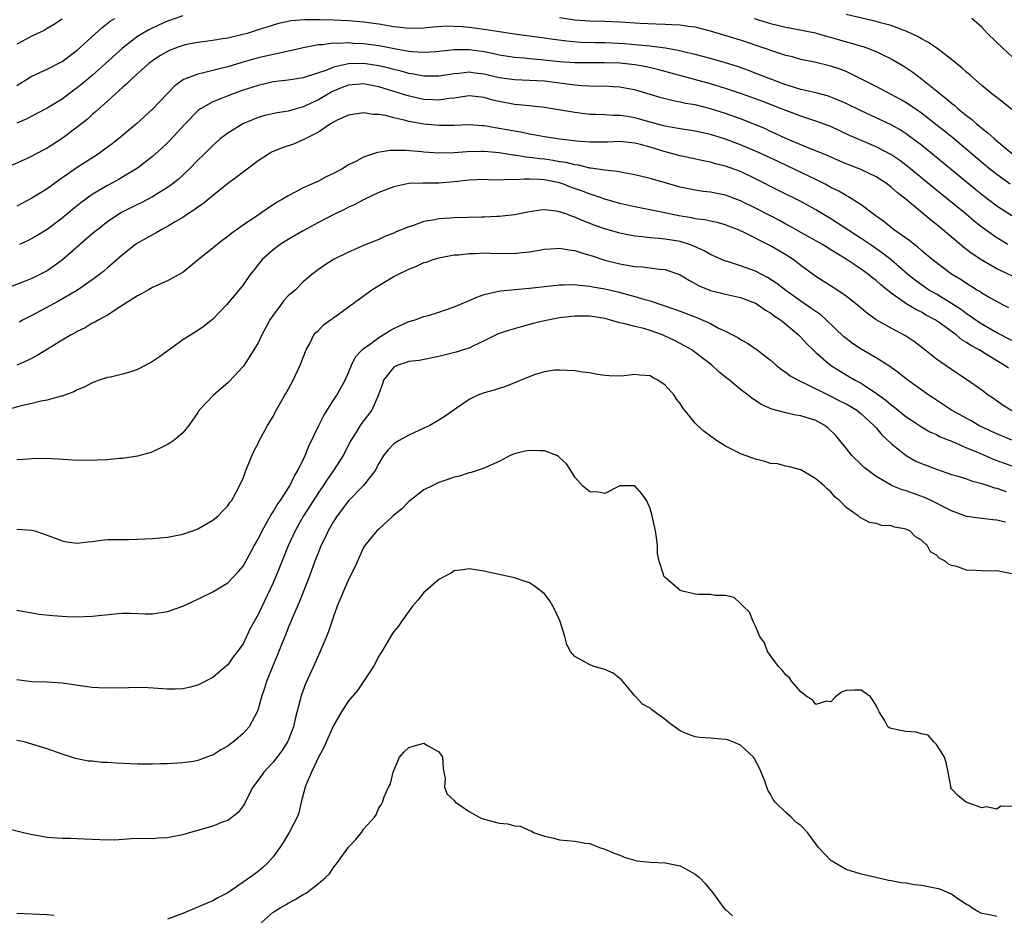
# Model space of a CAD drawing. Units: inches. Extents: x 2556000 to 2559000, y 1512000 to 1515000.
# Drawn here: x 2557927 to 2558058, y 1512804 to 1512923 of the extents above; entities that cross this region are included whole.
import ezdxf

# ---------------------------------------------------------------- set-up
doc = ezdxf.new("R2010")
doc.units = ezdxf.units.IN
doc.header["$MEASUREMENT"] = 0
doc.layers.add('LD25561512_2ft', color=41, linetype='Continuous')

msp = doc.modelspace()

# ---------------------------------------------------------------- linework, layer by layer
at = {"layer": 'LD25561512_2ft'}
for points, elevation in [([(2557949, 1512923.34), (2557947, 1512922.61), (2557945.88, 1512922.12), (2557944.52, 1512921.48), (2557943.68, 1512921), (2557943, 1512920.57), (2557941, 1512919.04), (2557938.76, 1512917), (2557937, 1512915.43), (2557935.68, 1512914.32), (2557935, 1512913.76), (2557934.55, 1512913.45), (2557933, 1512912.29), (2557931, 1512911.07), (2557929, 1512910.03), (2557928.33, 1512909.67), (2557927, 1512909.11)], 8900), ([(2558059, 1512910.92), (2558057.84, 1512911.84), (2558057, 1512912.48), (2558056.72, 1512912.72), (2558056.35, 1512913), (2558055, 1512914.11), (2558053.47, 1512915.47), (2558053, 1512915.86), (2558052.41, 1512916.41), (2558051, 1512917.56), (2558049.04, 1512919.04), (2558047.86, 1512919.86), (2558047, 1512920.29), (2558046.56, 1512920.56), (2558045, 1512921.29), (2558044.57, 1512921.43), (2558043, 1512922.04), (2558041.59, 1512922.41), (2558041, 1512922.6), (2558037, 1512923.49)], 8896), ([(2558059, 1512896.79), (2558057, 1512898.1), (2558055.35, 1512899.35), (2558054.23, 1512900.23), (2558048.75, 1512904.75), (2558047, 1512906.16), (2558045.39, 1512907.39), (2558045, 1512907.66), (2558044.19, 1512908.19), (2558043, 1512908.86), (2558041, 1512909.8), (2558039, 1512910.71), (2558037, 1512911.69), (2558036.1, 1512912.1), (2558035, 1512912.54), (2558034.66, 1512912.66), (2558033, 1512913.1), (2558031, 1512913.58), (2558030.17, 1512913.83), (2558029, 1512914.2), (2558026.81, 1512915), (2558025.52, 1512915.52), (2558024.07, 1512916.07), (2558022.59, 1512916.59), (2558021, 1512917.09), (2558019, 1512917.67), (2558017, 1512918.21), (2558015.44, 1512918.56), (2558014.75, 1512918.75), (2558013.03, 1512919.03), (2558011.27, 1512919.27), (2558011, 1512919.29), (2558009.46, 1512919.46), (2558007.61, 1512919.61), (2558005, 1512919.73), (2558003.75, 1512919.75), (2558001.81, 1512919.81), (2557999.96, 1512919.96), (2557998.18, 1512920.18), (2557997, 1512920.36), (2557994.66, 1512920.66), (2557993, 1512920.89), (2557989, 1512921.53), (2557987, 1512921.78), (2557986.14, 1512921.86), (2557985, 1512921.92), (2557984.06, 1512921.94), (2557982.18, 1512921.82), (2557981, 1512921.7), (2557979, 1512921.67), (2557978.26, 1512921.74), (2557977, 1512921.89), (2557975, 1512922.21), (2557973, 1512922.49), (2557971, 1512922.68), (2557969, 1512922.78), (2557967.19, 1512922.81), (2557965.21, 1512922.79), (2557963.35, 1512922.65), (2557963, 1512922.58), (2557961.7, 1512922.3), (2557960.15, 1512921.85), (2557959, 1512921.46), (2557957.55, 1512921), (2557956.8, 1512920.8), (2557955, 1512920.39), (2557954.26, 1512920.26), (2557953, 1512920.07), (2557951, 1512919.81), (2557949.51, 1512919.51), (2557949, 1512919.4), (2557947.91, 1512919), (2557947.26, 1512918.74), (2557947, 1512918.62), (2557945.98, 1512918.02), (2557945, 1512917.38), (2557944.52, 1512917), (2557942.28, 1512915), (2557941.65, 1512914.35), (2557941, 1512913.81), (2557940.59, 1512913.41), (2557940.09, 1512913), (2557939, 1512912), (2557937.85, 1512911), (2557937.42, 1512910.58), (2557937, 1512910.24), (2557936.36, 1512909.64), (2557935, 1512908.56), (2557933, 1512907.06), (2557931, 1512905.77), (2557930.48, 1512905.51), (2557929, 1512904.71), (2557928.45, 1512904.45), (2557925, 1512902.91)], 8902), ([(2557927, 1512914.07), (2557929, 1512915.31), (2557931, 1512916.24), (2557933, 1512917.27), (2557935, 1512918.76), (2557938.27, 1512921.73), (2557939.39, 1512922.61), (2557939.98, 1512923)], 8898), ([(2557933, 1512922.89), (2557931.86, 1512922.14), (2557931, 1512921.64), (2557930.61, 1512921.39), (2557929, 1512920.63), (2557927, 1512919.56)], 8896), ([(2558058.79, 1512901), (2558057, 1512902.28), (2558056.1, 1512903), (2558054.4, 1512904.4), (2558051.15, 1512907.15), (2558050.05, 1512908.05), (2558048.93, 1512908.93), (2558047, 1512910.41), (2558045.48, 1512911.48), (2558045, 1512911.78), (2558044.23, 1512912.23), (2558043, 1512912.89), (2558041, 1512913.94), (2558037.66, 1512915.66), (2558037, 1512915.95), (2558036.24, 1512916.24), (2558035, 1512916.67), (2558032.82, 1512917.18), (2558031, 1512917.55), (2558029.88, 1512917.88), (2558029, 1512918.08), (2558027.42, 1512918.58), (2558026.27, 1512919), (2558023, 1512920.09), (2558019, 1512921.32), (2558017, 1512921.82), (2558016.08, 1512921.92), (2558015, 1512922.09), (2558013.88, 1512922.12), (2558013, 1512922.19), (2558011.78, 1512922.22), (2558009.67, 1512922.33), (2558007, 1512922.49), (2558005, 1512922.57), (2558003, 1512922.63), (2558001, 1512922.77), (2557999, 1512923.06)], 8900), ([(2558024.82, 1512923), (2558027, 1512922.33), (2558029, 1512921.82), (2558030.44, 1512921.56), (2558032.94, 1512921.06), (2558033.17, 1512921), (2558034.59, 1512920.59), (2558036.15, 1512920.15), (2558037, 1512919.9), (2558037.72, 1512919.72), (2558039, 1512919.33), (2558039.26, 1512919.26), (2558040, 1512919), (2558041, 1512918.61), (2558041.78, 1512918.22), (2558043, 1512917.64), (2558044.67, 1512916.67), (2558045.86, 1512915.86), (2558047, 1512914.99), (2558049, 1512913.4), (2558049.47, 1512913), (2558050.34, 1512912.34), (2558051, 1512911.76), (2558051.43, 1512911.43), (2558051.89, 1512911), (2558053, 1512910.1), (2558053.63, 1512909.63), (2558054.31, 1512909), (2558054.7, 1512908.7), (2558055, 1512908.42), (2558055.81, 1512907.81), (2558056.68, 1512907), (2558057, 1512906.73), (2558059.14, 1512905)], 8898), ([(2558059, 1512917.94), (2558057.83, 1512919), (2558055.78, 1512921), (2558055, 1512921.81), (2558053.67, 1512923)], 8894), ([(2558058.49, 1512893), (2558057, 1512893.88), (2558055.18, 1512895.18), (2558054.06, 1512896.06), (2558052.92, 1512897), (2558048.55, 1512900.55), (2558045.27, 1512903.27), (2558044.13, 1512904.13), (2558042.95, 1512904.95), (2558041, 1512905.96), (2558038.51, 1512907), (2558037.47, 1512907.47), (2558035, 1512908.63), (2558034.73, 1512908.73), (2558033, 1512909.38), (2558031, 1512910.03), (2558029, 1512910.76), (2558028.42, 1512911), (2558025.95, 1512911.95), (2558024.49, 1512912.49), (2558023, 1512913.02), (2558021, 1512913.69), (2558019, 1512914.29), (2558012.18, 1512916.18), (2558010.55, 1512916.55), (2558009, 1512916.84), (2558007, 1512917.06), (2558004.89, 1512917.11), (2558003, 1512917.08), (2558001, 1512917.1), (2557999, 1512917.25), (2557996.49, 1512917.51), (2557995, 1512917.62), (2557994.3, 1512917.7), (2557993, 1512917.79), (2557991, 1512918.11), (2557990.28, 1512918.28), (2557989, 1512918.55), (2557987, 1512918.84), (2557985, 1512918.83), (2557983, 1512918.59), (2557982.57, 1512918.57), (2557981, 1512918.45), (2557979.46, 1512918.54), (2557979, 1512918.6), (2557977.06, 1512918.94), (2557975.29, 1512919.29), (2557975, 1512919.34), (2557973, 1512919.6), (2557971.67, 1512919.67), (2557971, 1512919.73), (2557969.67, 1512919.67), (2557969, 1512919.7), (2557967.49, 1512919.49), (2557967, 1512919.47), (2557965, 1512919.09), (2557963.3, 1512918.7), (2557963, 1512918.64), (2557961.68, 1512918.32), (2557961, 1512918.21), (2557960.03, 1512917.97), (2557959, 1512917.75), (2557956.85, 1512917.15), (2557955, 1512916.58), (2557954.42, 1512916.42), (2557953, 1512916.08), (2557951.75, 1512915.75), (2557951, 1512915.61), (2557949.12, 1512914.88), (2557947.96, 1512914.04), (2557946.94, 1512913), (2557945, 1512910.95), (2557942.86, 1512909), (2557940.47, 1512907), (2557939.65, 1512906.35), (2557938.5, 1512905.5), (2557937.79, 1512905), (2557935, 1512903.23), (2557932.51, 1512901.49), (2557931, 1512900.4), (2557929, 1512899.16), (2557927, 1512898.08)], 8904), ([(2558060.25, 1512888.25), (2558057, 1512889.78), (2558055, 1512890.92), (2558053.75, 1512891.75), (2558053, 1512892.33), (2558052.61, 1512892.61), (2558049.8, 1512895), (2558049, 1512895.66), (2558048.24, 1512896.24), (2558044.92, 1512899), (2558043.84, 1512899.84), (2558043, 1512900.62), (2558042.5, 1512901), (2558041, 1512901.98), (2558038.96, 1512902.96), (2558037.5, 1512903.5), (2558037, 1512903.71), (2558036.09, 1512904.09), (2558034.71, 1512904.71), (2558033, 1512905.44), (2558032.29, 1512905.71), (2558029, 1512907.08), (2558027.7, 1512907.7), (2558027, 1512908), (2558026.32, 1512908.32), (2558024.92, 1512908.92), (2558023, 1512909.67), (2558021, 1512910.38), (2558019, 1512911), (2558017, 1512911.51), (2558015.72, 1512911.72), (2558015, 1512911.9), (2558014.06, 1512912.06), (2558012.46, 1512912.46), (2558011, 1512912.89), (2558009, 1512913.5), (2558008.39, 1512913.61), (2558007, 1512913.89), (2558006.08, 1512913.92), (2558005, 1512913.99), (2558004.03, 1512913.97), (2558001.94, 1512914.06), (2558001, 1512914.15), (2557997, 1512914.67), (2557995, 1512914.77), (2557993, 1512914.82), (2557991, 1512915.12), (2557989, 1512915.6), (2557987.74, 1512915.74), (2557987, 1512915.84), (2557985.68, 1512915.68), (2557985, 1512915.64), (2557983, 1512915.33), (2557981.33, 1512915.33), (2557981, 1512915.32), (2557979.6, 1512915.6), (2557979, 1512915.68), (2557977.98, 1512915.98), (2557977, 1512916.22), (2557976.39, 1512916.39), (2557975, 1512916.72), (2557972.98, 1512917.02), (2557971, 1512916.97), (2557969, 1512916.52), (2557968.14, 1512916.14), (2557967, 1512915.75), (2557965, 1512915.11), (2557963, 1512914.81), (2557961, 1512914.56), (2557959.74, 1512914.26), (2557959, 1512914.1), (2557958.17, 1512913.83), (2557957, 1512913.46), (2557955.69, 1512913), (2557953, 1512911.94), (2557951.38, 1512911), (2557951.15, 1512910.85), (2557951, 1512910.72), (2557949.32, 1512909), (2557947.26, 1512906.74), (2557947, 1512906.48), (2557946.24, 1512905.76), (2557945, 1512904.67), (2557943, 1512903.14), (2557942.8, 1512903), (2557941, 1512901.92), (2557940.42, 1512901.58), (2557939, 1512900.82), (2557937, 1512899.61), (2557935.49, 1512898.51), (2557934.38, 1512897.62), (2557933, 1512896.48), (2557931, 1512894.99), (2557929.78, 1512894.22), (2557929, 1512893.77), (2557928.49, 1512893.51), (2557927.35, 1512893)], 8906), ([(2558058.61, 1512884.61), (2558057.8, 1512885), (2558057, 1512885.42), (2558056.06, 1512885.94), (2558055, 1512886.56), (2558054.74, 1512886.74), (2558054.3, 1512887), (2558053, 1512887.8), (2558052.29, 1512888.29), (2558051, 1512889.07), (2558049.88, 1512889.88), (2558048.41, 1512891), (2558047.65, 1512891.65), (2558047, 1512892.19), (2558046.59, 1512892.59), (2558046.03, 1512893), (2558045.47, 1512893.47), (2558043.31, 1512895), (2558042.03, 1512896.03), (2558041, 1512896.74), (2558040.85, 1512896.85), (2558040.63, 1512897), (2558039, 1512898.24), (2558037.33, 1512899.33), (2558037, 1512899.48), (2558036.06, 1512900.06), (2558035, 1512900.58), (2558034.22, 1512901), (2558033, 1512901.6), (2558029.35, 1512903.35), (2558027.99, 1512903.99), (2558025.87, 1512905), (2558025, 1512905.4), (2558023, 1512906.24), (2558021, 1512906.98), (2558019, 1512907.59), (2558017, 1512908.02), (2558015, 1512908.33), (2558014.45, 1512908.45), (2558013, 1512908.69), (2558011, 1512909.23), (2558009, 1512909.79), (2558008.03, 1512909.97), (2558007, 1512910.12), (2558006.12, 1512910.12), (2558005, 1512910.19), (2558003.75, 1512910.25), (2558003, 1512910.26), (2558001, 1512910.49), (2557997, 1512911.17), (2557995.35, 1512911.35), (2557995, 1512911.38), (2557993.53, 1512911.53), (2557993, 1512911.56), (2557991, 1512911.95), (2557990.15, 1512912.15), (2557989, 1512912.51), (2557987, 1512912.72), (2557986.69, 1512912.69), (2557985, 1512912.42), (2557984.36, 1512912.36), (2557983, 1512912.14), (2557982.19, 1512912.19), (2557981, 1512912.22), (2557980.36, 1512912.36), (2557978.75, 1512912.75), (2557978.03, 1512913), (2557975, 1512913.92), (2557973, 1512914.3), (2557971, 1512914.14), (2557970.17, 1512913.83), (2557968.77, 1512913.23), (2557967, 1512912.18), (2557965.46, 1512911.46), (2557965, 1512911.26), (2557964.03, 1512911), (2557963, 1512910.7), (2557961.54, 1512910.46), (2557959.91, 1512910.09), (2557959, 1512909.84), (2557956.98, 1512909.02), (2557955, 1512907.77), (2557953.99, 1512907), (2557953.45, 1512906.55), (2557953, 1512906.15), (2557951.85, 1512905), (2557951, 1512904.19), (2557949.84, 1512903), (2557948.38, 1512901.62), (2557947.62, 1512901), (2557947, 1512900.54), (2557945.83, 1512899.83), (2557945, 1512899.3), (2557943.48, 1512898.52), (2557943, 1512898.3), (2557942.13, 1512897.87), (2557940.81, 1512897.19), (2557939, 1512895.99), (2557937.72, 1512895), (2557937, 1512894.39), (2557933.04, 1512890.96), (2557931.89, 1512890.11), (2557931, 1512889.51), (2557930.04, 1512889), (2557929, 1512888.49), (2557928.12, 1512888.12), (2557925, 1512886.94)], 8908), ([(2558059, 1512880.27), (2558057, 1512881.29), (2558055, 1512882.44), (2558054.14, 1512883), (2558053.48, 1512883.48), (2558053, 1512883.78), (2558052.31, 1512884.31), (2558051, 1512885.18), (2558049, 1512886.4), (2558047.96, 1512887), (2558047, 1512887.64), (2558046.21, 1512888.21), (2558045.21, 1512889), (2558043, 1512890.94), (2558041.85, 1512891.85), (2558040.2, 1512893), (2558039, 1512893.8), (2558035, 1512896.41), (2558033, 1512897.6), (2558031, 1512898.68), (2558028.13, 1512900.13), (2558025, 1512901.69), (2558023, 1512902.66), (2558021, 1512903.39), (2558019.69, 1512903.69), (2558019, 1512903.9), (2558018.08, 1512904.08), (2558016.46, 1512904.46), (2558015, 1512904.77), (2558014.19, 1512905), (2558013, 1512905.29), (2558011, 1512905.9), (2558009.75, 1512906.25), (2558009, 1512906.44), (2558007, 1512906.64), (2558005.41, 1512906.59), (2558003.42, 1512906.58), (2558003, 1512906.59), (2558001.28, 1512906.72), (2557999.03, 1512906.97), (2557997, 1512907.28), (2557995.56, 1512907.56), (2557995, 1512907.64), (2557993.88, 1512907.88), (2557993, 1512908.01), (2557991, 1512908.39), (2557990.46, 1512908.46), (2557989, 1512908.72), (2557988.73, 1512908.73), (2557987, 1512908.85), (2557985, 1512908.78), (2557983, 1512908.77), (2557981, 1512908.95), (2557979, 1512909.31), (2557978.55, 1512909.45), (2557977, 1512909.78), (2557975.91, 1512910.09), (2557975, 1512910.24), (2557974.25, 1512910.25), (2557973, 1512910.48), (2557971, 1512910.16), (2557969.49, 1512909.49), (2557969, 1512909.24), (2557968.86, 1512909.14), (2557968.6, 1512909), (2557967, 1512907.92), (2557965.23, 1512907), (2557965.09, 1512906.91), (2557963.68, 1512906.32), (2557962.18, 1512905.82), (2557961, 1512905.34), (2557960.77, 1512905.23), (2557960.38, 1512905), (2557959, 1512904.08), (2557957.57, 1512903), (2557957, 1512902.6), (2557956.1, 1512901.9), (2557955, 1512901.1), (2557951.64, 1512898.36), (2557951, 1512897.95), (2557950.47, 1512897.53), (2557949.62, 1512897), (2557949, 1512896.58), (2557948.01, 1512896.01), (2557947, 1512895.39), (2557946.22, 1512895), (2557945.46, 1512894.54), (2557945, 1512894.3), (2557944.18, 1512893.82), (2557943, 1512893.17), (2557942.74, 1512893), (2557941, 1512891.62), (2557939.61, 1512890.39), (2557939, 1512889.88), (2557938.54, 1512889.46), (2557937.97, 1512889), (2557937, 1512888.3), (2557935.05, 1512886.95), (2557932.52, 1512885.48), (2557929, 1512883.58), (2557927.84, 1512883), (2557927.3, 1512882.7)], 8910), ([(2558058.57, 1512876.57), (2558057.98, 1512877), (2558057, 1512877.57), (2558055.51, 1512878.49), (2558054.87, 1512878.87), (2558054.68, 1512879), (2558053.58, 1512879.58), (2558053, 1512879.99), (2558052.36, 1512880.36), (2558051.61, 1512881), (2558049.36, 1512882.64), (2558048.84, 1512883), (2558047.63, 1512883.63), (2558047, 1512884.01), (2558046.33, 1512884.33), (2558045.09, 1512885.09), (2558044.46, 1512885.54), (2558043, 1512886.54), (2558041.64, 1512887.64), (2558041, 1512888.21), (2558040.55, 1512888.55), (2558039.98, 1512889), (2558039, 1512889.71), (2558037, 1512891.07), (2558035.79, 1512891.79), (2558035, 1512892.31), (2558033.88, 1512893), (2558031, 1512894.59), (2558029.47, 1512895.47), (2558029, 1512895.71), (2558028.17, 1512896.17), (2558027, 1512896.79), (2558025, 1512897.82), (2558023, 1512898.77), (2558021, 1512899.52), (2558019, 1512899.92), (2558018.03, 1512900.03), (2558017, 1512900.19), (2558016.33, 1512900.33), (2558015, 1512900.62), (2558013.61, 1512901), (2558011, 1512901.75), (2558009, 1512902.26), (2558007.51, 1512902.49), (2558006.68, 1512902.68), (2558005, 1512902.84), (2558003.13, 1512903.13), (2558003, 1512903.13), (2558001.5, 1512903.5), (2558001, 1512903.55), (2557999.86, 1512903.86), (2557999, 1512903.98), (2557998.15, 1512904.15), (2557997, 1512904.31), (2557996.37, 1512904.37), (2557995, 1512904.56), (2557994.58, 1512904.58), (2557993, 1512904.84), (2557992.85, 1512904.85), (2557991, 1512905.16), (2557989, 1512905.33), (2557988.66, 1512905.34), (2557986.73, 1512905.27), (2557985, 1512905.14), (2557983, 1512905.12), (2557981, 1512905.24), (2557980.72, 1512905.28), (2557978.55, 1512905.45), (2557976.55, 1512905.45), (2557974.82, 1512905.18), (2557973, 1512904.57), (2557972.06, 1512904.06), (2557971, 1512903.55), (2557970.09, 1512903), (2557969, 1512902.41), (2557968.04, 1512901.96), (2557967, 1512901.4), (2557965, 1512900.5), (2557963.92, 1512899.92), (2557963, 1512899.47), (2557962.25, 1512899), (2557961.45, 1512898.55), (2557961, 1512898.24), (2557960.23, 1512897.77), (2557959.18, 1512897), (2557957, 1512895.54), (2557955.51, 1512894.49), (2557955, 1512894.06), (2557954.38, 1512893.62), (2557953.59, 1512893), (2557953, 1512892.5), (2557951.09, 1512891), (2557949, 1512889.3), (2557948.82, 1512889.18), (2557947, 1512888.16), (2557945.56, 1512887.56), (2557945, 1512887.3), (2557944.46, 1512887), (2557943.54, 1512886.46), (2557943, 1512886.2), (2557940.82, 1512884.82), (2557939, 1512883.63), (2557937.85, 1512883), (2557937.33, 1512882.67), (2557937, 1512882.54), (2557936.04, 1512881.96), (2557935, 1512881.46), (2557934.72, 1512881.28), (2557934.19, 1512881), (2557933, 1512880.29), (2557929.71, 1512878.29), (2557928.39, 1512877.61), (2557927, 1512877)], 8912), ([(2558059, 1512870.95), (2558057.73, 1512871.73), (2558056.55, 1512872.55), (2558055.87, 1512873), (2558055, 1512873.66), (2558053.13, 1512875), (2558051.83, 1512875.83), (2558051, 1512876.4), (2558049, 1512877.8), (2558047.47, 1512879), (2558046.07, 1512880.07), (2558044.89, 1512880.89), (2558043, 1512881.91), (2558041.02, 1512883.02), (2558039.83, 1512883.83), (2558038.48, 1512885), (2558037.66, 1512885.66), (2558037, 1512886.16), (2558035.8, 1512887), (2558033, 1512888.76), (2558031, 1512890.22), (2558030.57, 1512890.57), (2558029.98, 1512891), (2558029, 1512891.64), (2558027, 1512892.83), (2558023.32, 1512894.68), (2558022.59, 1512895), (2558021.42, 1512895.42), (2558021, 1512895.59), (2558019.9, 1512895.9), (2558019, 1512896.08), (2558018.26, 1512896.26), (2558017, 1512896.42), (2558016.53, 1512896.53), (2558014.82, 1512896.82), (2558012.75, 1512897.25), (2558009, 1512897.99), (2558007, 1512898.45), (2558005, 1512899.02), (2558003.52, 1512899.52), (2558003, 1512899.66), (2558002.05, 1512900.05), (2558000.58, 1512900.58), (2557999.53, 1512901), (2557999, 1512901.17), (2557997, 1512901.57), (2557996.36, 1512901.64), (2557995, 1512901.65), (2557994.32, 1512901.68), (2557993, 1512901.56), (2557992.39, 1512901.61), (2557991, 1512901.55), (2557989.58, 1512901.58), (2557989, 1512901.62), (2557987, 1512901.54), (2557985, 1512901.31), (2557983, 1512901.15), (2557980.87, 1512901.13), (2557979, 1512901.07), (2557978.61, 1512901), (2557977, 1512900.66), (2557975, 1512899.89), (2557973, 1512898.94), (2557971.73, 1512898.27), (2557971, 1512897.93), (2557970.39, 1512897.61), (2557969.14, 1512897), (2557967, 1512895.91), (2557965, 1512894.82), (2557963, 1512893.65), (2557961.95, 1512893), (2557961, 1512892.28), (2557959.55, 1512891), (2557958.43, 1512889.57), (2557957.97, 1512889), (2557957, 1512887.65), (2557955.82, 1512886.18), (2557954.82, 1512885), (2557953, 1512883.08), (2557951.84, 1512882.16), (2557951, 1512881.57), (2557950.63, 1512881.37), (2557949, 1512880.34), (2557945.91, 1512878.09), (2557945, 1512877.49), (2557944.11, 1512877), (2557943, 1512876.42), (2557942.11, 1512876.11), (2557941, 1512875.79), (2557939.4, 1512875.4), (2557939, 1512875.33), (2557937.91, 1512875), (2557937, 1512874.66), (2557935.94, 1512874.06), (2557935, 1512873.71), (2557934.57, 1512873.43), (2557933, 1512872.89), (2557932.87, 1512872.87), (2557931, 1512872.33), (2557930.2, 1512872.2), (2557929, 1512871.89), (2557927.57, 1512871.57), (2557925.55, 1512871)], 8914), ([(2558059, 1512867.03), (2558057, 1512867.88), (2558056.23, 1512868.23), (2558054.63, 1512869), (2558053.59, 1512869.59), (2558051, 1512871), (2558049.81, 1512871.81), (2558048.59, 1512872.59), (2558047.99, 1512873), (2558045.18, 1512875), (2558043.96, 1512875.96), (2558042.8, 1512876.8), (2558041, 1512877.96), (2558039, 1512879.11), (2558037.87, 1512879.87), (2558037, 1512880.51), (2558036.73, 1512880.73), (2558034.37, 1512883), (2558033.65, 1512883.65), (2558033, 1512884.09), (2558032.48, 1512884.48), (2558031, 1512885.47), (2558029, 1512886.89), (2558027.82, 1512887.82), (2558026.6, 1512888.6), (2558025, 1512889.44), (2558023, 1512890.18), (2558021.28, 1512890.72), (2558021, 1512890.79), (2558020.49, 1512891), (2558019, 1512891.67), (2558018.16, 1512892.16), (2558016.79, 1512892.79), (2558016.23, 1512893), (2558015, 1512893.38), (2558013, 1512893.72), (2558012.19, 1512893.81), (2558011, 1512893.88), (2558009.98, 1512894.02), (2558009, 1512894.09), (2558007.62, 1512894.38), (2558007, 1512894.49), (2558005, 1512895.07), (2558003.58, 1512895.58), (2558002.13, 1512896.13), (2558001, 1512896.63), (2558000.71, 1512896.71), (2557999.97, 1512897), (2557999, 1512897.35), (2557998.56, 1512897.44), (2557997, 1512897.6), (2557996.45, 1512897.55), (2557995, 1512897.32), (2557993, 1512896.91), (2557991, 1512896.69), (2557990.69, 1512896.69), (2557989, 1512896.62), (2557988.63, 1512896.63), (2557985, 1512896.52), (2557984.47, 1512896.47), (2557983, 1512896.39), (2557982.21, 1512896.21), (2557981, 1512896.04), (2557979.49, 1512895.49), (2557979, 1512895.35), (2557977.32, 1512894.68), (2557977, 1512894.51), (2557975.92, 1512894.08), (2557975, 1512893.67), (2557973, 1512892.85), (2557971, 1512891.97), (2557969, 1512891), (2557967.78, 1512890.22), (2557967, 1512889.66), (2557966.14, 1512889), (2557965, 1512888.05), (2557963.97, 1512887), (2557963, 1512886.17), (2557962.43, 1512885.57), (2557962.02, 1512885), (2557961, 1512883.64), (2557960.57, 1512883), (2557960.03, 1512881.97), (2557959.48, 1512881), (2557959, 1512879.96), (2557958.42, 1512879), (2557957.16, 1512877), (2557957, 1512876.79), (2557955.17, 1512874.83), (2557955, 1512874.65), (2557954.09, 1512873.91), (2557953.09, 1512873), (2557951.18, 1512871), (2557951, 1512870.69), (2557949.81, 1512869), (2557949, 1512868.01), (2557947.8, 1512867), (2557947, 1512866.47), (2557946.01, 1512865.99), (2557945, 1512865.51), (2557944.63, 1512865.37), (2557943, 1512864.91), (2557941, 1512864.61), (2557940.59, 1512864.59), (2557939, 1512864.45), (2557936.33, 1512864.33), (2557934.38, 1512864.38), (2557932.53, 1512864.53), (2557930.61, 1512864.61), (2557929, 1512864.54), (2557928.53, 1512864.53), (2557927, 1512864.41)], 8916), ([(2557927, 1512855.22), (2557929, 1512855.1), (2557929.36, 1512855), (2557931, 1512854.44), (2557931.87, 1512854.13), (2557933, 1512853.67), (2557933.57, 1512853.57), (2557935, 1512853.38), (2557936.45, 1512853.55), (2557937, 1512853.6), (2557938.23, 1512853.77), (2557939, 1512853.84), (2557940.12, 1512853.88), (2557941.86, 1512853.86), (2557943, 1512853.89), (2557945, 1512853.98), (2557947, 1512854.18), (2557949, 1512854.57), (2557950.3, 1512855), (2557951, 1512855.29), (2557953, 1512856.43), (2557953.69, 1512857), (2557954.32, 1512857.68), (2557955, 1512858.31), (2557955.25, 1512858.75), (2557955.46, 1512859), (2557956.05, 1512860.05), (2557956.55, 1512861), (2557957, 1512861.98), (2557957.39, 1512863), (2557958.44, 1512865.56), (2557959, 1512866.61), (2557959.12, 1512866.88), (2557960.26, 1512869), (2557961, 1512870.18), (2557961.27, 1512870.73), (2557962.56, 1512873), (2557962.73, 1512873.27), (2557963.64, 1512875), (2557964.6, 1512877), (2557965.37, 1512879), (2557965.86, 1512879.86), (2557966.4, 1512881), (2557966.67, 1512881.33), (2557967, 1512881.6), (2557967.67, 1512882.33), (2557968.6, 1512883), (2557969, 1512883.27), (2557974.09, 1512887), (2557975, 1512887.56), (2557977, 1512888.73), (2557977.52, 1512889), (2557979, 1512889.73), (2557979.94, 1512890.06), (2557981, 1512890.6), (2557981.33, 1512890.67), (2557982.21, 1512891), (2557983, 1512891.24), (2557985, 1512891.61), (2557985.64, 1512891.64), (2557987, 1512891.81), (2557987.8, 1512891.8), (2557989, 1512891.87), (2557989.83, 1512891.83), (2557991, 1512891.81), (2557991.83, 1512891.83), (2557993, 1512891.81), (2557993.94, 1512891.94), (2557995, 1512892.03), (2557997, 1512892.37), (2557998.46, 1512892.46), (2557999, 1512892.51), (2558000.27, 1512892.27), (2558001, 1512892.21), (2558001.89, 1512891.89), (2558003, 1512891.6), (2558003.44, 1512891.44), (2558005, 1512890.93), (2558007, 1512890.42), (2558007.71, 1512890.29), (2558009, 1512890.09), (2558010.03, 1512890.03), (2558012.27, 1512889.73), (2558013, 1512889.68), (2558015, 1512888.99), (2558016.24, 1512888.24), (2558017.53, 1512887.53), (2558019, 1512886.91), (2558021, 1512886.42), (2558023, 1512885.98), (2558025, 1512885.21), (2558025.34, 1512885), (2558026.3, 1512884.3), (2558027, 1512883.92), (2558027.51, 1512883.51), (2558028.29, 1512883), (2558029, 1512882.43), (2558030.71, 1512881), (2558031, 1512880.71), (2558031.81, 1512879.81), (2558032.63, 1512879), (2558033, 1512878.66), (2558034.93, 1512877), (2558037, 1512875.71), (2558038.21, 1512875), (2558039, 1512874.58), (2558040.25, 1512873.75), (2558041, 1512873.28), (2558042.32, 1512872.32), (2558043, 1512871.72), (2558043.43, 1512871.43), (2558045, 1512870.14), (2558045.67, 1512869.67), (2558047, 1512868.79), (2558048.13, 1512868.13), (2558049, 1512867.77), (2558049.5, 1512867.5), (2558051.12, 1512866.88), (2558053, 1512866.04), (2558054.65, 1512865.35), (2558056.53, 1512864.53), (2558057.98, 1512863.98), (2558059, 1512863.62)], 8918), ([(2557927, 1512844.47), (2557929, 1512844.11), (2557929.97, 1512843.97), (2557931.76, 1512843.76), (2557933.63, 1512843.63), (2557935, 1512843.61), (2557937, 1512843.69), (2557940.01, 1512844.01), (2557941, 1512844.08), (2557942.08, 1512844.08), (2557944, 1512844.01), (2557945, 1512843.99), (2557946.16, 1512844.16), (2557947, 1512844.3), (2557949, 1512845.03), (2557951, 1512845.95), (2557953, 1512846.92), (2557955, 1512848.13), (2557956.4, 1512849.6), (2557957, 1512850.31), (2557957.26, 1512850.74), (2557958.48, 1512853), (2557959, 1512853.91), (2557959.53, 1512855), (2557960.27, 1512856.27), (2557960.79, 1512857.21), (2557961, 1512857.51), (2557961.55, 1512858.45), (2557961.93, 1512859), (2557963.2, 1512861), (2557963.78, 1512862.22), (2557964.29, 1512863), (2557965.24, 1512865), (2557965.74, 1512866.26), (2557967.05, 1512869), (2557967.7, 1512870.3), (2557969, 1512872.35), (2557969.43, 1512873), (2557970.54, 1512875), (2557971, 1512876.03), (2557971.4, 1512877), (2557971.92, 1512878.08), (2557972.8, 1512879), (2557973, 1512879.18), (2557973.61, 1512879.61), (2557975, 1512880.67), (2557975.6, 1512881), (2557976.44, 1512881.56), (2557977, 1512881.87), (2557977.78, 1512882.22), (2557979, 1512882.76), (2557979.83, 1512883), (2557981, 1512883.43), (2557981.59, 1512883.59), (2557983, 1512884.02), (2557985, 1512884.71), (2557986.6, 1512885.4), (2557987, 1512885.55), (2557988, 1512886), (2557989, 1512886.35), (2557990.74, 1512886.74), (2557991.14, 1512886.86), (2557995, 1512887.19), (2557999, 1512887.64), (2557999.63, 1512887.63), (2558001, 1512887.69), (2558001.59, 1512887.59), (2558003, 1512887.49), (2558003.39, 1512887.39), (2558005, 1512887.11), (2558006.71, 1512886.71), (2558009, 1512886.1), (2558010.31, 1512885.69), (2558011, 1512885.51), (2558014.38, 1512884.38), (2558015, 1512884.16), (2558017.28, 1512883.28), (2558019, 1512882.5), (2558020.09, 1512881.91), (2558021, 1512881.49), (2558021.96, 1512881), (2558022.64, 1512880.64), (2558023, 1512880.38), (2558023.91, 1512879.91), (2558025.23, 1512879), (2558027, 1512877.64), (2558027.72, 1512877), (2558028.42, 1512876.42), (2558029, 1512876.04), (2558029.58, 1512875.58), (2558030.63, 1512875), (2558031, 1512874.82), (2558031.31, 1512874.69), (2558035, 1512872.87), (2558036.22, 1512872.22), (2558037, 1512871.84), (2558037.54, 1512871.54), (2558038.43, 1512871), (2558039, 1512870.55), (2558040.7, 1512869), (2558040.83, 1512868.83), (2558041, 1512868.66), (2558041.76, 1512867.76), (2558043, 1512866.58), (2558044.99, 1512864.99), (2558046.27, 1512864.27), (2558047, 1512863.94), (2558049, 1512863.17), (2558051, 1512862.5), (2558051.7, 1512862.3), (2558053, 1512861.89), (2558053.64, 1512861.64), (2558055, 1512861.3), (2558055.93, 1512861), (2558056.72, 1512860.72), (2558057, 1512860.66), (2558058.23, 1512860.23)], 8920), ([(2558058.15, 1512856.15), (2558057, 1512856.44), (2558056.47, 1512856.47), (2558054.68, 1512856.68), (2558053, 1512856.93), (2558051, 1512857.66), (2558049.66, 1512858.34), (2558049, 1512858.7), (2558048.39, 1512859), (2558047.43, 1512859.43), (2558045, 1512860.3), (2558044.46, 1512860.46), (2558043.13, 1512861), (2558043, 1512861.06), (2558041, 1512862.21), (2558039.93, 1512863), (2558039.42, 1512863.42), (2558039, 1512863.81), (2558037.79, 1512865), (2558037, 1512865.96), (2558036.2, 1512867), (2558035.66, 1512867.66), (2558034.65, 1512868.65), (2558034.17, 1512869), (2558033, 1512869.63), (2558031, 1512870.27), (2558030.34, 1512870.34), (2558029, 1512870.65), (2558027.14, 1512871.14), (2558025.76, 1512871.76), (2558025, 1512872.3), (2558024.56, 1512872.56), (2558024.03, 1512873), (2558023, 1512873.78), (2558021.52, 1512875), (2558021.22, 1512875.22), (2558021, 1512875.41), (2558020.11, 1512876.11), (2558019.18, 1512877), (2558017, 1512878.68), (2558016.56, 1512879), (2558015.56, 1512879.56), (2558015, 1512879.84), (2558014.25, 1512880.25), (2558013, 1512880.84), (2558012.64, 1512881), (2558011, 1512881.58), (2558010.16, 1512881.84), (2558009, 1512882.12), (2558007.48, 1512882.52), (2558007, 1512882.6), (2558005.62, 1512883), (2558005, 1512883.16), (2558003, 1512883.5), (2558001, 1512883.51), (2557999, 1512883.26), (2557997.64, 1512883), (2557997, 1512882.86), (2557995.5, 1512882.5), (2557993.92, 1512882.08), (2557992.37, 1512881.63), (2557990.87, 1512881.13), (2557989, 1512880.2), (2557987.51, 1512879.51), (2557987, 1512879.25), (2557986.22, 1512879), (2557985.29, 1512878.71), (2557983, 1512878.13), (2557980.38, 1512877.62), (2557979, 1512877.47), (2557978.66, 1512877.34), (2557977.56, 1512877), (2557977, 1512876.72), (2557975.65, 1512875), (2557975.49, 1512874.51), (2557975, 1512873.2), (2557974.96, 1512873.04), (2557974.07, 1512871), (2557972.73, 1512869.27), (2557972.55, 1512869), (2557971.86, 1512867.86), (2557971.3, 1512867), (2557970.28, 1512865), (2557969.01, 1512863), (2557968.17, 1512861.83), (2557967.64, 1512861), (2557967, 1512860.08), (2557966.29, 1512859), (2557965.03, 1512857), (2557963.91, 1512855), (2557962.98, 1512853), (2557961.85, 1512850.15), (2557961, 1512848.13), (2557959, 1512843.9), (2557958.49, 1512843), (2557957.97, 1512842.03), (2557957, 1512840.02), (2557956.27, 1512839), (2557955.71, 1512838.29), (2557955, 1512837.24), (2557954.86, 1512837.14), (2557953, 1512835.56), (2557951, 1512834.52), (2557949.79, 1512834.21), (2557949, 1512834.05), (2557947.99, 1512834.01), (2557947, 1512834.02), (2557943.78, 1512834.22), (2557941.8, 1512834.2), (2557939.88, 1512834.12), (2557937.83, 1512834.17), (2557937, 1512834.23), (2557933, 1512834.8), (2557931, 1512834.92), (2557929, 1512834.99), (2557927, 1512835.26)], 8922), ([(2558059, 1512849.29), (2558057, 1512849.68), (2558056.33, 1512849.67), (2558055, 1512849.69), (2558054.25, 1512849.75), (2558053, 1512849.8), (2558051.72, 1512850.27), (2558051, 1512850.43), (2558050.58, 1512850.58), (2558050.16, 1512851), (2558049.38, 1512851.38), (2558049, 1512851.77), (2558048.23, 1512852.23), (2558047.79, 1512853), (2558047, 1512853.76), (2558046.21, 1512854.21), (2558045.48, 1512855), (2558045.14, 1512855.14), (2558045, 1512855.22), (2558043.48, 1512855.48), (2558043, 1512855.66), (2558041.73, 1512855.73), (2558041, 1512855.96), (2558040.1, 1512856.1), (2558038.8, 1512856.8), (2558038.61, 1512857), (2558037, 1512858.12), (2558036.19, 1512859), (2558035.51, 1512859.51), (2558035, 1512860.19), (2558034.53, 1512860.53), (2558034.09, 1512861), (2558033, 1512861.91), (2558031, 1512863.08), (2558029.51, 1512863.51), (2558029, 1512863.59), (2558027.89, 1512863.89), (2558027, 1512863.96), (2558026.21, 1512864.21), (2558025, 1512864.5), (2558024.63, 1512864.63), (2558023, 1512865.23), (2558022.5, 1512865.5), (2558021, 1512866.23), (2558019.83, 1512867), (2558019, 1512867.58), (2558018.2, 1512868.2), (2558017.29, 1512869), (2558017, 1512869.3), (2558015.33, 1512871.33), (2558015, 1512871.89), (2558014.49, 1512872.49), (2558014.19, 1512873), (2558013, 1512874.33), (2558012.04, 1512875), (2558011.34, 1512875.34), (2558011, 1512875.58), (2558009.64, 1512875.64), (2558009, 1512875.75), (2558007.57, 1512875.57), (2558007, 1512875.52), (2558005.56, 1512875.56), (2558005, 1512875.61), (2558003.78, 1512875.78), (2558003, 1512875.96), (2558002.06, 1512876.06), (2558001, 1512876.23), (2557999, 1512876.34), (2557998.31, 1512876.31), (2557997, 1512876.1), (2557995.77, 1512875.77), (2557993.85, 1512875), (2557993.27, 1512874.73), (2557993, 1512874.66), (2557991.84, 1512874.16), (2557991, 1512873.91), (2557990.33, 1512873.67), (2557989, 1512873.31), (2557988.16, 1512873), (2557987, 1512872.42), (2557985, 1512871.05), (2557983.8, 1512870.2), (2557983, 1512869.7), (2557981.78, 1512869), (2557981, 1512868.62), (2557980.32, 1512868.32), (2557979, 1512867.68), (2557977.72, 1512867), (2557977.26, 1512866.74), (2557977, 1512866.57), (2557976.24, 1512865.76), (2557975.64, 1512865), (2557975, 1512863.95), (2557974.54, 1512863), (2557972.97, 1512861.03), (2557971, 1512858.98), (2557969.51, 1512857), (2557969, 1512856.24), (2557968.28, 1512855), (2557967.88, 1512854.12), (2557967.33, 1512853), (2557967, 1512852.2), (2557966.54, 1512851), (2557966.13, 1512849.87), (2557965.8, 1512849), (2557964.45, 1512845.55), (2557963.59, 1512843.59), (2557963.26, 1512842.74), (2557963, 1512842.14), (2557962.68, 1512841.32), (2557962.22, 1512840.22), (2557961.55, 1512838.45), (2557960.88, 1512836.88), (2557960.12, 1512835), (2557959.86, 1512834.14), (2557959.44, 1512833), (2557959, 1512831.34), (2557958.88, 1512831), (2557957.81, 1512829), (2557957, 1512828.12), (2557955.72, 1512827), (2557955.3, 1512826.7), (2557955, 1512826.45), (2557954.05, 1512825.95), (2557953, 1512825.26), (2557952.79, 1512825.21), (2557951, 1512824.52), (2557950.41, 1512824.41), (2557949, 1512824.21), (2557947, 1512824.11), (2557946.11, 1512824.11), (2557945, 1512824.07), (2557943, 1512824.07), (2557942.09, 1512824.09), (2557940.17, 1512824.17), (2557939, 1512824.27), (2557938.28, 1512824.28), (2557937, 1512824.43), (2557936.46, 1512824.46), (2557934.79, 1512824.79), (2557934.25, 1512825), (2557933, 1512825.38), (2557931, 1512826.09), (2557929, 1512826.7), (2557927.95, 1512827), (2557927, 1512827.21)], 8924), ([(2558059, 1512818.43), (2558057.54, 1512818.46), (2558057, 1512818.09), (2558055.63, 1512818.37), (2558055, 1512818.25), (2558052.96, 1512819), (2558051.86, 1512819.86), (2558051, 1512820.78), (2558050.92, 1512820.92), (2558050.91, 1512821.09), (2558050.55, 1512823), (2558050.28, 1512824.28), (2558050.07, 1512825), (2558049, 1512826.64), (2558048.65, 1512827), (2558047.89, 1512827.89), (2558047, 1512828.08), (2558046.31, 1512828.31), (2558045, 1512828.37), (2558044.46, 1512828.46), (2558042.82, 1512828.82), (2558042.54, 1512829), (2558042.1, 1512829.9), (2558041.41, 1512831), (2558041.27, 1512831.27), (2558041, 1512831.82), (2558040.54, 1512832.54), (2558040.27, 1512833), (2558039, 1512833.86), (2558038.12, 1512833.88), (2558037, 1512833.84), (2558036.39, 1512833.61), (2558035.59, 1512833), (2558035, 1512832.31), (2558034.39, 1512832.39), (2558033, 1512831.98), (2558032.57, 1512832.57), (2558031.85, 1512833), (2558031, 1512833.64), (2558029.83, 1512835), (2558029.51, 1512835.51), (2558029, 1512835.9), (2558028.52, 1512836.52), (2558028.06, 1512837), (2558026.6, 1512839), (2558026.17, 1512840.17), (2558025.56, 1512841), (2558025, 1512842.35), (2558024.67, 1512843), (2558024.2, 1512844.2), (2558023.35, 1512845), (2558023, 1512845.35), (2558022.15, 1512846.15), (2558021, 1512846.44), (2558019.59, 1512846.41), (2558019, 1512846.56), (2558017.43, 1512846.57), (2558017, 1512846.61), (2558015.29, 1512847), (2558015, 1512847.1), (2558013.96, 1512847.96), (2558013, 1512848.8), (2558012.84, 1512849), (2558012.79, 1512849.21), (2558012.19, 1512851), (2558012, 1512852), (2558011.97, 1512853), (2558011.86, 1512854.14), (2558011.72, 1512855), (2558011.28, 1512857), (2558011, 1512857.99), (2558010.59, 1512859), (2558009.92, 1512859.92), (2558009, 1512860.97), (2558007, 1512860.97), (2558005, 1512859.97), (2558004.15, 1512860.15), (2558003, 1512860.18), (2558002.05, 1512861), (2558001, 1512862.13), (2558000.51, 1512863), (2557999.91, 1512863.91), (2557999, 1512864.75), (2557998.87, 1512864.87), (2557998.63, 1512865), (2557997, 1512865.61), (2557996.39, 1512865.61), (2557995, 1512865.66), (2557994.44, 1512865.56), (2557993, 1512865.22), (2557992.43, 1512865), (2557991, 1512864.19), (2557989.64, 1512863.64), (2557989, 1512863.31), (2557987.26, 1512862.74), (2557987, 1512862.72), (2557985.72, 1512862.28), (2557985, 1512862.13), (2557984.18, 1512861.82), (2557983, 1512861.43), (2557982.08, 1512861), (2557981, 1512860.44), (2557979.12, 1512859), (2557979, 1512858.89), (2557978.07, 1512857.93), (2557976.93, 1512857), (2557975, 1512855.25), (2557974.75, 1512855), (2557973.12, 1512853), (2557973, 1512852.79), (2557971.82, 1512850.18), (2557971, 1512848.57), (2557970.31, 1512847), (2557969.49, 1512845), (2557969, 1512843.66), (2557968.33, 1512841.67), (2557968.07, 1512841), (2557967.24, 1512839), (2557967, 1512838.51), (2557966.35, 1512837), (2557965.3, 1512834.7), (2557964.74, 1512833.26), (2557964.67, 1512833), (2557964.58, 1512832.58), (2557963.93, 1512830.07), (2557963.7, 1512829), (2557963, 1512827.18), (2557962.91, 1512827), (2557962.17, 1512825.83), (2557961, 1512824.32), (2557959.74, 1512823), (2557959, 1512821.95), (2557958.29, 1512821), (2557957.54, 1512819.54), (2557957.19, 1512818.81), (2557957, 1512818.51), (2557956.36, 1512817.64), (2557955.58, 1512817), (2557955, 1512816.59), (2557954.38, 1512816.38), (2557953, 1512815.84), (2557950.02, 1512815), (2557949, 1512814.68), (2557947.58, 1512814.42), (2557947, 1512814.26), (2557945.76, 1512814.24), (2557945, 1512814.16), (2557943.81, 1512814.19), (2557942.14, 1512814.14), (2557940.01, 1512813.99), (2557938, 1512814), (2557937, 1512814.07), (2557935.91, 1512814.09), (2557935, 1512814.15), (2557934.17, 1512814.17), (2557933, 1512814.17), (2557931, 1512814.31), (2557929.38, 1512814.62), (2557929, 1512814.67), (2557927.71, 1512815), (2557925.52, 1512815.52)], 8926), ([(2558057, 1512803.84), (2558056.05, 1512804.05), (2558055, 1512804.26), (2558054.49, 1512804.49), (2558053.69, 1512805), (2558053.29, 1512805.29), (2558053, 1512805.45), (2558051.71, 1512806.29), (2558051, 1512806.79), (2558049.45, 1512807.45), (2558047, 1512807.96), (2558046.05, 1512808.05), (2558045, 1512808.27), (2558044.3, 1512808.3), (2558043, 1512808.59), (2558042.62, 1512808.62), (2558040.97, 1512809.03), (2558039, 1512809.48), (2558037, 1512810.09), (2558035.43, 1512811), (2558035.17, 1512811.17), (2558035, 1512811.29), (2558034.15, 1512812.15), (2558033.37, 1512813), (2558033, 1512813.48), (2558031.87, 1512815), (2558031, 1512815.93), (2558030.35, 1512816.35), (2558029.72, 1512817), (2558029, 1512817.62), (2558027.62, 1512819), (2558027.35, 1512819.35), (2558027, 1512820.06), (2558026.62, 1512820.62), (2558026.51, 1512821), (2558026.22, 1512821.78), (2558025.73, 1512823), (2558025.54, 1512823.54), (2558024.83, 1512824.83), (2558024.71, 1512825), (2558023, 1512826.57), (2558021.99, 1512827), (2558021.27, 1512827.27), (2558021, 1512827.34), (2558019.46, 1512827.46), (2558019, 1512827.52), (2558017.59, 1512827.59), (2558017, 1512827.69), (2558016.02, 1512828.02), (2558015, 1512828.49), (2558014.68, 1512828.68), (2558013.53, 1512829.53), (2558013, 1512829.96), (2558011.25, 1512831.25), (2558011, 1512831.46), (2558010.01, 1512832.01), (2558009, 1512833.12), (2558007.22, 1512835.22), (2558006.11, 1512836.11), (2558005, 1512836.59), (2558004.7, 1512836.7), (2558003.6, 1512837), (2558003, 1512837.22), (2558002.4, 1512837.6), (2558001, 1512838.33), (2558000.44, 1512839), (2557999.95, 1512839.95), (2557999.71, 1512841), (2557999.09, 1512843), (2557998.42, 1512844.42), (2557998.12, 1512845), (2557997.71, 1512845.71), (2557997, 1512846.63), (2557995.67, 1512847.67), (2557995, 1512848.11), (2557994.32, 1512848.32), (2557993, 1512848.78), (2557991, 1512849.22), (2557989.52, 1512849.52), (2557989, 1512849.66), (2557987, 1512849.98), (2557986.18, 1512849.82), (2557985, 1512849.68), (2557984.6, 1512849.4), (2557983.81, 1512849), (2557983, 1512848.56), (2557981.19, 1512847), (2557981, 1512846.81), (2557980.21, 1512845.79), (2557979.5, 1512845), (2557978.04, 1512843), (2557977.64, 1512842.36), (2557977, 1512841.65), (2557976.76, 1512841.24), (2557975.98, 1512839.98), (2557975.4, 1512839), (2557975.26, 1512838.74), (2557975, 1512838.39), (2557974.3, 1512837), (2557972.17, 1512833.83), (2557971, 1512832.44), (2557970.08, 1512831), (2557969, 1512829.17), (2557967.74, 1512826.26), (2557967, 1512824.98), (2557966.07, 1512823), (2557965.36, 1512821.36), (2557965.23, 1512821), (2557964.72, 1512819), (2557964.39, 1512817.61), (2557964.18, 1512817), (2557963.14, 1512815), (2557962.33, 1512813.67), (2557961.89, 1512813), (2557961, 1512811.78), (2557960.33, 1512811), (2557959.65, 1512810.35), (2557959, 1512809.82), (2557958.52, 1512809.48), (2557957.92, 1512809), (2557955, 1512807), (2557953.67, 1512806.33), (2557953, 1512805.93), (2557952.33, 1512805.67), (2557949, 1512804.25), (2557947, 1512803.48)], 8928), ([(2557959.41, 1512803), (2557961, 1512804.43), (2557961.92, 1512805), (2557962.62, 1512805.38), (2557963, 1512805.61), (2557963.92, 1512806.08), (2557965, 1512806.77), (2557965.43, 1512807), (2557967, 1512808.22), (2557967.96, 1512809), (2557968.48, 1512809.52), (2557969, 1512810.33), (2557969.52, 1512811), (2557971, 1512813.06), (2557971.96, 1512814.04), (2557972.73, 1512815), (2557973, 1512815.42), (2557974.44, 1512817), (2557974.65, 1512817.35), (2557975, 1512818.26), (2557975.33, 1512818.67), (2557975.5, 1512819), (2557975.73, 1512819.73), (2557976.3, 1512821), (2557976.57, 1512821.43), (2557976.94, 1512823), (2557977.75, 1512825), (2557978.35, 1512825.65), (2557979, 1512826.26), (2557979.57, 1512826.43), (2557981, 1512826.82), (2557981.48, 1512826.52), (2557983, 1512825.68), (2557983.48, 1512825), (2557983.54, 1512823.54), (2557983.63, 1512823), (2557983.84, 1512822.16), (2557983.74, 1512821), (2557984.09, 1512820.09), (2557985, 1512819.25), (2557985.1, 1512819.1), (2557985.21, 1512819), (2557987, 1512817.76), (2557988.35, 1512817), (2557988.8, 1512816.8), (2557989, 1512816.74), (2557991, 1512816.23), (2557992.13, 1512816.13), (2557993, 1512815.86), (2557993.81, 1512815.81), (2557995, 1512815.26), (2557995.22, 1512815.22), (2557995.55, 1512815), (2557997, 1512814.51), (2557998.22, 1512814.22), (2557999, 1512814.03), (2558001, 1512813.82), (2558002.42, 1512813.58), (2558003, 1512813.52), (2558004.29, 1512813), (2558005, 1512812.78), (2558006.25, 1512812.25), (2558007, 1512811.97), (2558007.69, 1512811.69), (2558009.23, 1512811.23), (2558011.03, 1512811.03), (2558013, 1512810.97), (2558015, 1512810.57), (2558015.98, 1512810.02), (2558017, 1512809.48), (2558017.56, 1512809), (2558018.25, 1512808.25), (2558019.32, 1512807), (2558020.28, 1512805.72), (2558020.88, 1512804.88), (2558021, 1512804.76), (2558021.95, 1512803.95)], 8930), ([(2557931.96, 1512803.96), (2557931, 1512804.07), (2557927, 1512804.25)], 8928)]:
    msp.add_lwpolyline(points, dxfattribs=dict(at, elevation=elevation))

doc.saveas('drawing.dxf')
